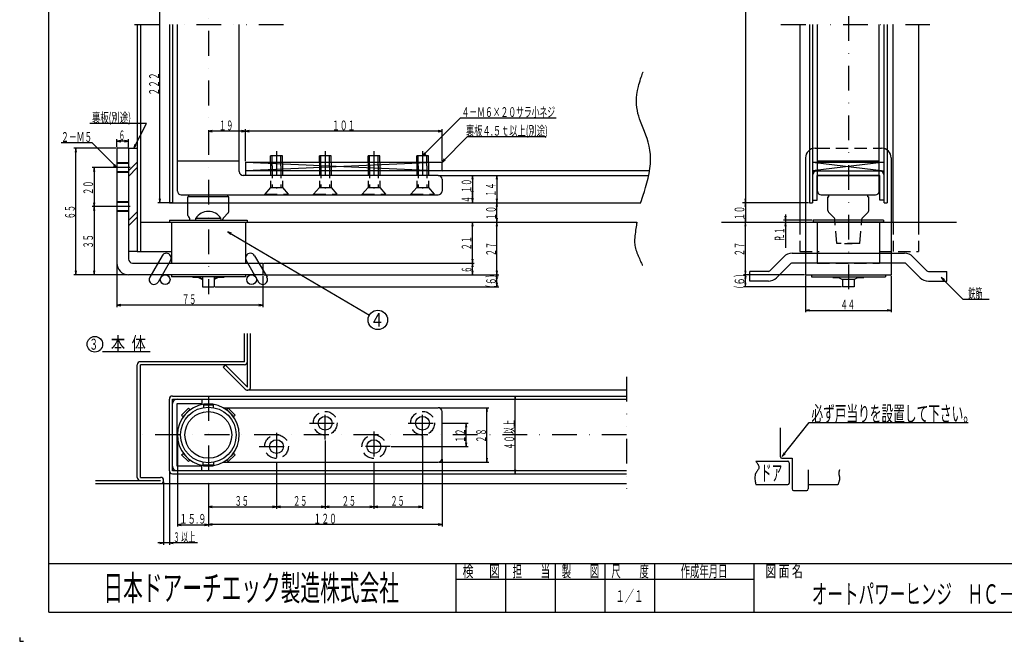
# Model space of a CAD drawing. Extents: x 0 to 841, y 0 to 594.
# Drawn here: x 0 to 506, y 0 to 319 of the extents above; entities that cross this region are included whole.
import ezdxf
from ezdxf.enums import TextEntityAlignment as Align

# ---------------------------------------------------------------- set-up
doc = ezdxf.new("R2010")
doc.units = 0
doc.header["$MEASUREMENT"] = 0
for name, pattern in [('DASHDOT', [25.4, 12.7, -6.35, 0, -6.35]), ('DASHED2', [9.525, 6.35, -3.175]), ('DIVIDE', [31.75, 12.7, -6.35, 0, -6.35, 0, -6.35])]:
    doc.linetypes.add(name, pattern=pattern)
doc.layers.get('0').update_dxf_attribs({"linetype": 'CONTINUOUS'})
for name, color, linetype in [('LAY-10', 5, 'CONTINUOUS'), ('LAY-11', 1, 'CONTINUOUS'), ('LAY-13', 1, 'CONTINUOUS'), ('LAY-3', 3, 'CONTINUOUS'), ('LAY-4', 3, 'CONTINUOUS'), ('LAY-5', 1, 'DASHDOT'), ('LAY-6', 1, 'CONTINUOUS'), ('LAY-7', 3, 'CONTINUOUS'), ('LAY-8', 2, 'CONTINUOUS'), ('LAY-9', 1, 'CONTINUOUS')]:
    doc.layers.add(name, color=color, linetype=linetype)
doc.styles.add('EXCADSTD', font='monotxt', dxfattribs={"bigfont": 'extfont'})

# ---------------------------------------------------------------- blocks, each defined once
blk = doc.blocks.new('SYM-3')
at = {"color": 2, "linetype": 'CONTINUOUS', "style": 'EXCADSTD', "width": 0.672}
for s, p, p2 in [('Ｐ', (-2.7, -1), (0.5, -1)), ('Ｌ', (-1.8, -0.9), (1.4, -0.9))]:
    blk.add_text(s, height=5, dxfattribs=at).set_placement(p, p2, align=Align.FIT)

msp = doc.modelspace()

# ---------------------------------------------------------------- linework, layer by layer
at = {"layer": 'LAY-10', "color": 5, "linetype": 'CONTINUOUS'}
for p, q in [((15, 15), (15, 579)), ((15, 40), (826, 40)), ((15, 15), (826, 15))]:
    msp.add_line(p, q, dxfattribs=at)
at = {"layer": 'LAY-10', "color": 1, "linetype": 'CONTINUOUS'}
for p, q in [((224, 40), (224, 15)), ((249.5, 40), (249.5, 15)), ((275, 40), (275, 15)), ((300.5, 40), (300.5, 15)), ((326, 40), (326, 15)), ((377, 40), (377, 15)), ((224, 32), (377, 32)), ((0, 2), (0, 0)), ((0, 0), (2, 0))]:
    msp.add_line(p, q, dxfattribs=at)
at = {"layer": 'LAY-11', "color": 1, "linetype": 'CONTINUOUS'}
for p, q in [((55.9, 253.3), (60.4, 253.3)), ((55.9, 253.3), (55.9, 200.3)), ((55.9, 241.63), (60.4, 246.13)), ((55.9, 238.8), (60.4, 243.3)), ((115.9, 246.1), (216.9, 246.1)), ((115.9, 246.1), (115.9, 241.6)), ((216.9, 246.1), (115.9, 241.6)), ((115.9, 246.1), (216.9, 241.6)), ((216.9, 241.6), (216.9, 246.1)), ((407.2, 246.1), (444, 246.1)), ((444, 246.1), (407.2, 241.6)), ((407.2, 246.1), (444, 241.6)), ((216.9, 241.6), (115.9, 241.6)), ((407.2, 241.6), (444, 241.6)), ((55.9, 216.17), (60.4, 220.67)), ((55.9, 213.34), (60.4, 217.84)), ((60.4, 200.3), (55.9, 200.3))]:
    msp.add_line(p, q, dxfattribs=at)
at = {"layer": 'LAY-13', "color": 1, "linetype": 'CONTINUOUS'}
for p, q in [((390.7, 94.75), (390.7, 109.6)), ((378.1, 92.5), (394.45, 92.5)), ((391.45, 94), (396.7, 94)), ((395.2, 91.75), (395.2, 81.25)), ((396.7, 94), (396.7, 78.25)), ((404.95, 88), (404.95, 78.25)), ((378.1, 80.5), (394.45, 80.5)), ((397.45, 77.5), (404.2, 77.5)), ((404.95, 80.5), (420.25, 80.5))]:
    msp.add_line(p, q, dxfattribs=at)
at = {"layer": 'LAY-13', "color": 1, "linetype": 'CONTINUOUS', "flags": 128}
for points in [[(378.1, 92.5), (378.13, 92.47), (378.21, 92.37), (378.33, 92.21), (378.48, 92.01), (378.65, 91.77), (378.83, 91.49), (379.02, 91.2), (379.2, 90.89), (379.36, 90.57), (379.5, 90.25), (379.6, 89.95), (379.67, 89.51), (379.65, 89.11), (379.56, 88.74), (379.4, 88.38), (379.19, 88.04), (378.95, 87.7), (378.7, 87.35), (378.44, 86.99), (378.19, 86.61), (377.97, 86.2), (377.8, 85.75), (377.67, 85.18), (377.6, 84.56), (377.58, 83.93), (377.61, 83.29), (377.68, 82.67), (377.76, 82.09), (377.85, 81.57), (377.94, 81.13), (378.02, 80.8), (378.08, 80.58), (378.1, 80.5)], [(421, 88), (421, 87.98), (420.98, 87.94), (420.96, 87.86), (420.94, 87.76), (420.91, 87.64), (420.88, 87.51), (420.85, 87.36), (420.82, 87.21), (420.79, 87.05), (420.76, 86.89), (420.74, 86.73), (420.72, 86.51), (420.71, 86.3), (420.71, 86.1), (420.73, 85.92), (420.75, 85.74), (420.77, 85.58), (420.8, 85.42), (420.83, 85.26), (420.87, 85.11), (420.91, 84.96), (420.94, 84.81), (420.97, 84.65), (421, 84.49), (421.03, 84.33), (421.04, 84.16), (421.06, 83.99), (421.06, 83.81), (421.06, 83.63), (421.05, 83.44), (421.04, 83.24), (421.01, 83.03), (420.97, 82.81), (420.91, 82.53), (420.84, 82.25), (420.75, 81.96), (420.67, 81.68), (420.58, 81.41), (420.5, 81.16), (420.42, 80.94), (420.35, 80.76), (420.3, 80.62), (420.26, 80.53), (420.25, 80.5)]]:
    msp.add_lwpolyline(points, dxfattribs=at)
at = {"layer": 'LAY-13', "color": 1, "linetype": 'CONTINUOUS'}
for centre, start, end in [((391.45, 94.75), 180, 270), ((394.45, 91.75), 0, 90), ((394.45, 81.25), 270, 0), ((397.45, 78.25), 180, 270), ((404.2, 78.25), 270, 0)]:
    msp.add_arc(centre, 0.75, start, end, dxfattribs=at)
at = {"layer": 'LAY-3', "color": 1, "linetype": 'CONTINUOUS'}
for p, q in [((372.7, 443.3), (372.7, 225.3)), ((107.4, 229.17), (107.4, 229.17)), ((415.1, 229.17), (415.1, 229.17)), ((405.1, 225.3), (371.2, 225.3)), ((372.37, 227.3), (372.7, 225.3)), ((372.7, 225.3), (373.03, 227.3))]:
    msp.add_line(p, q, dxfattribs=at)
at = {"layer": 'LAY-3', "color": 3, "linetype": 'CONTINUOUS'}
for p, q in [((81, 246.8), (81, 316.8)), ((112.8, 246.8), (112.8, 316.8)), ((409.7, 246.8), (409.7, 316.8)), ((441.5, 246.8), (441.5, 316.8)), ((81, 231.3), (81, 246.8)), ((81, 246.8), (112.8, 246.8)), ((112.8, 241.3), (112.8, 246.8)), ((409.7, 231.3), (409.7, 246.8)), ((409.7, 246.8), (441.5, 246.8)), ((441.5, 231.3), (441.5, 246.8)), ((214.9, 239.3), (114.8, 239.3)), ((441.5, 239.3), (409.7, 239.3)), ((216.9, 237.3), (216.9, 231.3)), ((83, 229.3), (214.9, 229.3)), ((84.4, 229.3), (109.4, 229.3)), ((107.4, 228.3), (86.4, 228.3)), ((86.4, 218.71), (86.4, 228.3)), ((86.9, 228.3), (86.9, 229.3)), ((106.9, 228.3), (106.9, 229.3)), ((107.4, 220.71), (107.4, 228.3)), ((411.7, 229.3), (439.5, 229.3)), ((413.1, 229.3), (438.1, 229.3)), ((415.1, 228.3), (415.6, 228.3)), ((415.1, 221.21), (415.1, 228.3)), ((415.6, 228.3), (415.6, 229.3)), ((435.6, 228.3), (435.6, 229.3)), ((435.6, 228.3), (436.1, 228.3)), ((436.1, 221.21), (436.1, 228.3)), ((86.69, 218.01), (87.11, 217.59)), ((107.11, 220.01), (104.69, 217.59)), ((415.39, 220.51), (418.34, 217.56)), ((435.81, 220.51), (432.86, 217.56)), ((87.4, 216.3), (87.4, 216.89)), ((90.4, 216.3), (90.48, 217.3)), ((90.48, 217.3), (103.32, 217.3)), ((103.41, 216.3), (103.32, 217.3)), ((104.4, 216.3), (104.4, 216.89)), ((94.4, 121.5), (94.9, 122)), ((94.4, 121.5), (99.4, 121.5)), ((94.4, 121.5), (94.4, 120.08)), ((94.9, 122), (98.9, 122)), ((98.9, 122), (99.4, 121.5)), ((99.4, 121.5), (99.4, 120.08)), ((86.72, 119.72), (83.18, 116.18)), ((87.42, 119.01), (83.89, 115.48)), ((87.07, 118.66), (84.24, 115.83)), ((86.72, 119.72), (87.42, 119.01)), ((104.44, 120), (214.9, 120)), ((107.08, 119.72), (106.38, 119.01)), ((109.91, 115.48), (106.38, 119.01)), ((109.56, 115.83), (106.73, 118.66)), ((110.62, 116.18), (107.08, 119.72)), ((216.9, 94), (216.9, 118)), ((83.18, 116.18), (83.89, 115.48)), ((110.62, 116.18), (109.91, 115.48)), ((83.18, 95.82), (83.89, 96.52)), ((83.89, 96.52), (87.42, 92.99)), ((84.24, 96.17), (87.07, 93.34)), ((106.38, 92.99), (109.91, 96.52)), ((106.73, 93.34), (109.56, 96.17)), ((110.62, 95.82), (109.91, 96.52)), ((83.18, 95.82), (86.72, 92.28)), ((86.72, 92.28), (87.42, 92.99)), ((94.15, 90.5), (94.15, 91.97)), ((99.65, 90.5), (99.65, 91.97)), ((104.44, 92), (214.9, 92)), ((107.08, 92.28), (106.38, 92.99)), ((107.08, 92.28), (110.62, 95.82)), ((94.15, 90.5), (94.65, 90)), ((99.65, 90.5), (94.15, 90.5)), ((99.15, 90), (94.65, 90)), ((99.65, 90.5), (99.15, 90))]:
    msp.add_line(p, q, dxfattribs=at)
at = {"layer": 'LAY-3', "color": 3, "linetype": 'DASHED2'}
for p, q in [((87.4, 215.3), (87.4, 215.3)), ((90.32, 215.3), (90.32, 215.3)), ((103.49, 215.3), (103.49, 215.3)), ((104.4, 215.3), (104.4, 215.3)), ((419.74, 204.3), (418.63, 216.94)), ((431.46, 204.3), (432.57, 216.94)), ((431.46, 204.3), (419.74, 204.3)), ((423.6, 204.3), (427.6, 204.3))]:
    msp.add_line(p, q, dxfattribs=at)
at = {"layer": 'LAY-3', "color": 3, "linetype": 'CONTINUOUS'}
for centre, radius in [((96.9, 106), 14.3), ((96.9, 106), 12), ((156.9, 112), 3.55), ((206.9, 112), 3.55), ((131.9, 100), 3.55), ((181.9, 100), 3.55)]:
    msp.add_circle(centre, radius, dxfattribs=at)
at = {"layer": 'LAY-3', "color": 3, "linetype": 'DASHED2'}
for centre in [(156.9, 112), (206.9, 112), (131.9, 100), (181.9, 100)]:
    msp.add_circle(centre, 6.1, dxfattribs=at)
at = {"layer": 'LAY-3', "color": 3, "linetype": 'CONTINUOUS'}
for centre, radius, start, end in [((114.8, 241.3), 2, 180, 270), ((214.9, 237.3), 2, 0, 90), ((83, 231.3), 2, 180, 270), ((214.9, 231.3), 2, 270, 0), ((411.7, 231.3), 2, 180, 270), ((439.5, 231.3), 2, 270, 0), ((87.4, 218.71), 1, 180, 225), ((86.4, 216.89), 1, 0, 45), ((96.9, 213.16), 7.64, 32.8237, 147.1763), ((105.4, 216.89), 1, 135, 180), ((106.4, 220.71), 1, 315, 0), ((416.1, 221.21), 1, 180, 225), ((417.64, 216.85), 1, 5, 45), ((433.56, 216.85), 1, 135, 175), ((435.1, 221.21), 1, 315, 0), ((96.9, 106), 15.9, 98.1777, 260.7459), ((96.9, 106), 15.9, 279.2541, 81.8223), ((214.9, 118), 2, 0, 90), ((214.9, 94), 2, 270, 0)]:
    msp.add_arc(centre, radius, start, end, dxfattribs=at)
at = {"layer": 'LAY-4', "color": 3, "linetype": 'CONTINUOUS'}
for p, q in [((49.9, 253.3), (49.9, 194.3)), ((55.9, 253.3), (49.9, 253.3)), ((55.9, 253.3), (55.9, 196.3)), ((408.6, 253.3), (409.7, 253.3)), ((441.5, 253.3), (442.6, 253.3)), ((403.6, 248.3), (403.6, 199.3)), ((447.6, 248.3), (447.6, 199.3)), ((55.9, 245.45), (49.9, 245.45)), ((55.9, 241.15), (49.9, 241.15)), ((55.9, 225.45), (49.9, 225.45)), ((55.9, 221.15), (49.9, 221.15)), ((76.9, 216.3), (116.9, 216.3)), ((76.9, 216.3), (76.9, 215.3)), ((76.9, 215.3), (116.9, 215.3)), ((77.9, 215.3), (115.9, 215.3)), ((77.9, 215.3), (77.9, 194.3)), ((115.9, 215.3), (115.9, 194.3)), ((116.9, 216.3), (116.9, 215.3)), ((443.6, 216.3), (407.6, 216.3)), ((407.6, 216.3), (407.6, 215.3)), ((443.6, 215.3), (407.6, 215.3)), ((409.6, 215.3), (441.6, 215.3)), ((409.6, 215.3), (409.6, 199.3)), ((441.6, 215.3), (441.6, 199.3)), ((443.6, 216.3), (443.6, 215.3)), ((57.9, 194.3), (71.07, 194.3)), ((75.9, 194.3), (117.16, 194.3)), ((76.84, 194.3), (91.9, 194.3)), ((122.83, 194.3), (124.9, 194.3)), ((124.9, 194.3), (124.9, 190.89)), ((403.6, 194.3), (403.6, 188.3)), ((447.6, 194.3), (403.6, 194.3)), ((447.6, 194.3), (447.6, 188.3)), ((67.61, 188.3), (55.9, 188.3)), ((120.62, 188.3), (73.38, 188.3)), ((77.9, 188.3), (77.9, 187.3)), ((115.9, 187.3), (77.9, 187.3)), ((88.9, 187.3), (88.9, 186.9)), ((92, 187.3), (93.9, 186.26)), ((93.9, 187.3), (93.9, 182.15)), ((101.8, 187.3), (99.9, 186.26)), ((99.9, 187.3), (99.9, 182.15)), ((104.9, 187.3), (104.9, 186.9)), ((115.9, 188.3), (115.9, 187.3)), ((403.6, 188.3), (447.6, 188.3)), ((406.6, 188.3), (406.6, 187.3)), ((406.6, 187.3), (444.6, 187.3)), ((417.6, 187.3), (417.6, 186.9)), ((433.6, 187.3), (433.6, 186.9)), ((444.6, 188.3), (444.6, 187.3)), ((91.9, 186.9), (88.9, 186.9)), ((91.9, 186.9), (93.9, 185.8)), ((93.9, 182.15), (99.9, 182.15)), ((101.9, 186.9), (99.9, 185.8)), ((104.9, 186.9), (101.9, 186.9)), ((417.6, 186.9), (420.6, 186.9)), ((420.6, 186.9), (422.6, 185.8)), ((422.6, 185.8), (422.6, 182.15)), ((428.6, 185.8), (422.6, 185.8)), ((428.6, 182.15), (422.6, 182.15)), ((430.6, 186.9), (428.6, 185.8)), ((428.6, 185.8), (428.6, 182.15)), ((430.6, 186.9), (433.6, 186.9))]:
    msp.add_line(p, q, dxfattribs=at)
at = {"layer": 'LAY-4', "color": 3, "linetype": 'DASHED2'}
for p, q in [((409.7, 253.3), (441.5, 253.3)), ((403.6, 199.3), (403.6, 194.3)), ((409.6, 199.3), (409.6, 194.3)), ((441.6, 199.3), (441.6, 194.3)), ((447.6, 199.3), (447.6, 194.3)), ((71.07, 194.3), (76.84, 194.3)), ((117.06, 194.3), (122.83, 194.3)), ((409.6, 194.3), (441.6, 194.3)), ((73.38, 188.3), (67.61, 188.3)), ((124.9, 188.3), (120.52, 188.3)), ((124.9, 190.89), (124.9, 188.3))]:
    msp.add_line(p, q, dxfattribs=at)
at = {"layer": 'LAY-4', "color": 1, "linetype": 'CONTINUOUS'}
for p, q in [((55.9, 245.8), (49.9, 245.8)), ((55.9, 240.8), (49.9, 240.8)), ((55.9, 225.8), (49.9, 225.8)), ((55.9, 220.8), (49.9, 220.8))]:
    msp.add_line(p, q, dxfattribs=at)
at = {"layer": 'LAY-4', "color": 3, "linetype": 'CONTINUOUS'}
for centre, radius, start, end in [((408.6, 248.3), 5, 90, 180), ((442.6, 248.3), 5, 0, 90), ((55.9, 194.3), 6, 180, 270), ((57.9, 196.3), 2, 180, 270)]:
    msp.add_arc(centre, radius, start, end, dxfattribs=at)
at = {"layer": 'LAY-5', "color": 1, "linetype": 'DASHDOT'}
for p, q in [((425.6, 550.6), (425.6, 178.7)), ((96.9, 543), (96.9, 178.3)), ((131.9, 251.8), (131.9, 226.9)), ((156.9, 251.8), (156.9, 226.9)), ((181.9, 251.8), (181.9, 226.9)), ((206.9, 251.8), (206.9, 226.9)), ((56.8, 243.3), (48.9, 243.3)), ((56.8, 223.3), (48.9, 223.3)), ((96.9, 126), (96.9, 63)), ((156.9, 103.7), (156.9, 120)), ((206.9, 103.7), (206.9, 120)), ((148.9, 112), (165.9, 112)), ((199.6, 112), (216.9, 112)), ((131.9, 107.1), (131.9, 92)), ((181.9, 107.7), (181.9, 92)), ((311.7, 106), (60.4, 106)), ((123, 100), (139.7, 100)), ((190.3, 100), (174.1, 100))]:
    msp.add_line(p, q, dxfattribs=at)
at = {"layer": 'LAY-6', "color": 1, "linetype": 'CONTINUOUS'}
for p, q in [((72, 225.3), (72, 347.3)), ((115.9, 246.6), (115.9, 263)), ((216.9, 246.6), (216.9, 263)), ((98.9, 262.33), (96.9, 262)), ((115.9, 262), (96.9, 262)), ((96.9, 262), (98.9, 261.67)), ((115.9, 262), (113.9, 262.33)), ((113.9, 261.67), (115.9, 262)), ((117.9, 262.33), (115.9, 262)), ((216.9, 262), (115.9, 262)), ((115.9, 262), (117.9, 261.67)), ((216.9, 262), (214.9, 262.33)), ((214.9, 261.67), (216.9, 262)), ((49.4, 253.3), (27.8, 253.3)), ((28.8, 253.3), (28.47, 251.3)), ((28.8, 188.3), (28.8, 253.3)), ((29.13, 251.3), (28.8, 253.3)), ((49.9, 253.8), (49.9, 257.9)), ((51.9, 257.23), (49.9, 256.9)), ((55.9, 256.9), (49.9, 256.9)), ((49.9, 256.9), (51.9, 256.57)), ((55.9, 256.9), (53.9, 257.23)), ((53.9, 256.57), (55.9, 256.9)), ((55.9, 253.8), (55.9, 257.9)), ((59.21, 255.23), (58.6, 253.3)), ((58.6, 253.3), (59.81, 254.93)), ((208.08, 250.95), (206.9, 249.3)), ((206.9, 249.3), (208.55, 250.48)), ((49.4, 243.3), (37.2, 243.3)), ((38.2, 243.3), (37.87, 241.3)), ((38.2, 243.3), (38.2, 223.3)), ((38.53, 241.3), (38.2, 243.3)), ((48.25, 244.48), (49.9, 243.3)), ((49.9, 243.3), (48.72, 244.95)), ((218.08, 247.75), (216.9, 246.1)), ((216.9, 246.1), (218.55, 247.28)), ((232.5, 239.3), (232.17, 237.3)), ((232.5, 239.3), (232.5, 229.3)), ((232.83, 237.3), (232.5, 239.3)), ((245, 239.3), (244.67, 237.3)), ((245, 239.3), (245, 225.3)), ((245.33, 237.3), (245, 239.3)), ((232.17, 231.3), (232.5, 229.3)), ((232.5, 229.3), (232.17, 227.3)), ((232.5, 229.3), (232.83, 231.3)), ((232.5, 229.3), (232.5, 225.3)), ((232.83, 227.3), (232.5, 229.3)), ((49.4, 223.3), (37.2, 223.3)), ((37.87, 225.3), (38.2, 223.3)), ((38.2, 223.3), (37.87, 221.3)), ((38.2, 223.3), (38.53, 225.3)), ((38.2, 223.3), (38.2, 188.3)), ((38.53, 221.3), (38.2, 223.3)), ((78.1, 225.3), (71, 225.3)), ((71.67, 227.3), (72, 225.3)), ((72, 225.3), (72.33, 227.3)), ((232.17, 227.3), (232.5, 225.3)), ((232.5, 225.3), (232.83, 227.3)), ((244.67, 227.3), (245, 225.3)), ((245.1, 225.3), (244.77, 223.3)), ((245, 225.3), (245.33, 227.3)), ((245.1, 215.3), (245.1, 225.3)), ((245.43, 223.3), (245.1, 225.3)), ((372.7, 225.3), (372.37, 223.3)), ((372.7, 225.3), (372.7, 215.3)), ((373.03, 223.3), (372.7, 225.3)), ((392.97, 218.3), (393.3, 216.3)), ((393.3, 219.3), (393.3, 202.1)), ((393.3, 216.3), (393.63, 218.3)), ((232.5, 215.3), (232.17, 213.3)), ((232.5, 194.3), (232.5, 215.3)), ((232.83, 213.3), (232.5, 215.3)), ((244.77, 217.3), (245.1, 215.3)), ((245.1, 215.3), (244.77, 213.3)), ((245.1, 215.3), (245.43, 217.3)), ((245.1, 188.3), (245.1, 215.3)), ((245.43, 213.3), (245.1, 215.3)), ((372.37, 217.3), (372.7, 215.3)), ((372.7, 215.3), (372.37, 213.3)), ((372.7, 215.3), (373.03, 217.3)), ((372.7, 188.3), (372.7, 215.3)), ((373.03, 213.3), (372.7, 215.3)), ((407.1, 216.3), (392.3, 216.3)), ((393.3, 215.3), (392.97, 213.3)), ((393.63, 213.3), (393.3, 215.3)), ((108.79, 209.65), (106.9, 210.38)), ((106.9, 210.38), (108.45, 209.08)), ((49.9, 193.8), (49.9, 171.7)), ((125.4, 194.3), (233.5, 194.3)), ((232.17, 196.3), (232.5, 194.3)), ((232.5, 194.3), (232.17, 192.3)), ((232.5, 194.3), (232.83, 196.3)), ((232.5, 188.3), (232.5, 194.3)), ((232.83, 192.3), (232.5, 194.3)), ((55.4, 188.3), (27.8, 188.3)), ((28.47, 190.3), (28.8, 188.3)), ((28.8, 188.3), (29.13, 190.3)), ((37.87, 190.3), (38.2, 188.3)), ((38.2, 188.3), (38.53, 190.3)), ((124.9, 187.8), (124.9, 171.7)), ((125.4, 188.3), (246.1, 188.3)), ((232.17, 190.3), (232.5, 188.3)), ((232.5, 188.3), (232.83, 190.3)), ((244.77, 190.3), (245.1, 188.3)), ((245.1, 188.3), (244.77, 186.3)), ((245.1, 188.3), (245.43, 190.3)), ((245.1, 182.15), (245.1, 188.3)), ((245.43, 186.3), (245.1, 188.3)), ((403.1, 188.3), (371.7, 188.3)), ((372.37, 190.3), (372.7, 188.3)), ((372.7, 188.3), (372.37, 186.3)), ((372.7, 188.3), (373.03, 190.3)), ((372.7, 182.15), (372.7, 188.3)), ((373.03, 186.3), (372.7, 188.3)), ((403.6, 187.8), (403.6, 169)), ((447.6, 187.8), (447.6, 169)), ((100.4, 182.15), (246.1, 182.15)), ((244.77, 184.15), (245.1, 182.15)), ((245.1, 182.15), (245.43, 184.15)), ((422.1, 182.15), (371.7, 182.15)), ((372.37, 184.15), (372.7, 182.15)), ((372.7, 182.15), (373.03, 184.15)), ((474.95, 185.72), (473.3, 186.9)), ((473.3, 186.9), (474.48, 185.25)), ((51.9, 173.03), (49.9, 172.7)), ((124.9, 172.7), (49.9, 172.7)), ((49.9, 172.7), (51.9, 172.37)), ((124.9, 172.7), (122.9, 173.03)), ((122.9, 172.37), (124.9, 172.7)), ((405.6, 170.33), (403.6, 170)), ((403.6, 170), (447.6, 170)), ((403.6, 170), (405.6, 169.67)), ((447.6, 170), (445.6, 170.33)), ((445.6, 169.67), (447.6, 170)), ((42.6, 148.9), (67, 148.9)), ((254.5, 126), (254.17, 124)), ((254.5, 86), (254.5, 126)), ((254.83, 124), (254.5, 126)), ((215.4, 120), (241, 120)), ((240, 120), (239.67, 118)), ((240, 92), (240, 120)), ((240.33, 118), (240, 120)), ((217.4, 112), (230.3, 112)), ((229.3, 112), (228.97, 110)), ((229.3, 100), (229.3, 112)), ((229.63, 110), (229.3, 112)), ((81, 105.5), (81, 58.9)), ((156.9, 103.2), (156.9, 68.1)), ((206.9, 105.4), (206.9, 68.1)), ((228.97, 102), (229.3, 100)), ((229.3, 100), (229.63, 102)), ((190.8, 100), (230.3, 100)), ((392.66, 96.75), (391.68, 94.97)), ((391.68, 94.97), (393.18, 96.33)), ((131.9, 91.5), (131.9, 68.1)), ((181.9, 91.5), (181.9, 68.1)), ((215.4, 92), (241, 92)), ((216.9, 93.5), (216.9, 59)), ((239.67, 94), (240, 92)), ((240, 92), (240.33, 94)), ((76.9, 87.1), (76.9, 49.5)), ((254.17, 88), (254.5, 86)), ((254.5, 86), (254.83, 88)), ((73.9, 81.94), (73.9, 49.5)), ((96.9, 80.5), (96.9, 59)), ((98.9, 69.43), (96.9, 69.1)), ((96.9, 69.1), (131.9, 69.1)), ((96.9, 69.1), (98.9, 68.77)), ((131.9, 69.1), (129.9, 69.43)), ((129.9, 68.77), (131.9, 69.1)), ((133.9, 69.43), (131.9, 69.1)), ((131.9, 69.1), (156.9, 69.1)), ((131.9, 69.1), (133.9, 68.77)), ((156.9, 69.1), (154.9, 69.43)), ((154.9, 68.77), (156.9, 69.1)), ((158.9, 69.43), (156.9, 69.1)), ((156.9, 69.1), (181.9, 69.1)), ((156.9, 69.1), (158.9, 68.77)), ((181.9, 69.1), (179.9, 69.43)), ((179.9, 68.77), (181.9, 69.1)), ((183.9, 69.43), (181.9, 69.1)), ((181.9, 69.1), (206.9, 69.1)), ((181.9, 69.1), (183.9, 68.77)), ((206.9, 69.1), (204.9, 69.43)), ((204.9, 68.77), (206.9, 69.1)), ((83, 60.23), (81, 59.9)), ((81, 59.9), (96.9, 59.9)), ((81, 59.9), (83, 59.57)), ((96.9, 59.9), (94.9, 60.23)), ((94.9, 59.57), (96.9, 59.9)), ((98.9, 60.33), (96.9, 60)), ((216.9, 60), (96.9, 60)), ((96.9, 60), (98.9, 59.67)), ((216.9, 60), (214.9, 60.33)), ((214.9, 59.67), (216.9, 60)), ((73.9, 50.5), (71.9, 50.83)), ((78.9, 50.83), (76.9, 50.5)), ((91.4, 50.5), (70.9, 50.5)), ((71.9, 50.17), (73.9, 50.5)), ((76.9, 50.5), (78.9, 50.17))]:
    msp.add_line(p, q, dxfattribs=at)
at = {"layer": 'LAY-6', "color": 1, "linetype": 'CONTINUOUS', "flags": 128}
for points in [[(206.9, 249.3), (226.45, 268.85), (275.5, 268.85)], [(58.6, 253.3), (65.1, 266), (36, 266)], [(216.9, 246.1), (230.05, 259.25), (270.4, 259.25)], [(49.9, 243.3), (37.15, 256.05), (21.3, 256.05)], [(106.9, 210.38), (179.65, 167.61)], [(473.3, 186.9), (484.45, 175.75), (497.9, 175.75)], [(391.68, 94.97), (405.48, 112.38), (487.2, 112.38)]]:
    msp.add_lwpolyline(points, dxfattribs=at)
at = {"layer": 'LAY-6', "color": 1, "linetype": 'CONTINUOUS'}
for centre, radius in [((183.96, 165.08), 5), ((38.6, 152.6), 4)]:
    msp.add_circle(centre, radius, dxfattribs=at)
at = {"layer": 'LAY-7', "color": 3, "linetype": 'CONTINUOUS'}
for p, q in [((134.9, 249.3), (128.9, 249.3)), ((128.9, 246), (128.9, 249.3)), ((134.9, 246), (134.9, 249.3)), ((159.9, 249.3), (153.9, 249.3)), ((153.9, 246), (153.9, 249.3)), ((159.9, 246), (159.9, 249.3)), ((184.9, 249.3), (178.9, 249.3)), ((178.9, 246), (178.9, 249.3)), ((184.9, 246), (184.9, 249.3)), ((209.9, 249.3), (203.9, 249.3)), ((203.9, 246), (203.9, 249.3)), ((209.9, 246), (209.9, 249.3))]:
    msp.add_line(p, q, dxfattribs=at)
at = {"layer": 'LAY-7', "color": 1, "linetype": 'CONTINUOUS'}
for p, q in [((129.65, 244.2), (129.65, 249.3)), ((134.15, 244.2), (134.15, 249.3)), ((154.65, 244.2), (154.65, 249.3)), ((159.15, 244.2), (159.15, 249.3)), ((179.65, 244.2), (179.65, 249.3)), ((184.15, 244.2), (184.15, 249.3)), ((204.65, 244.2), (204.65, 249.3)), ((209.15, 244.2), (209.15, 249.3))]:
    msp.add_line(p, q, dxfattribs=at)
at = {"layer": 'LAY-7', "color": 3, "linetype": 'DASHED2'}
for p, q in [((128.9, 246), (128.9, 233.1)), ((134.9, 246), (134.9, 233.1)), ((153.9, 246), (153.9, 233.1)), ((159.9, 246), (159.9, 233.1)), ((178.9, 246), (178.9, 233.1)), ((184.9, 246), (184.9, 233.1)), ((203.9, 246), (203.9, 233.1)), ((209.9, 246), (209.9, 233.1)), ((128.9, 233.1), (125.9, 229.7)), ((128.9, 233.1), (134.9, 233.1)), ((134.9, 233.1), (137.9, 229.7)), ((153.9, 233.1), (150.9, 229.7)), ((153.9, 233.1), (159.9, 233.1)), ((159.9, 233.1), (162.9, 229.7)), ((178.9, 233.1), (175.9, 229.7)), ((178.9, 233.1), (184.9, 233.1)), ((184.9, 233.1), (187.9, 229.7)), ((203.9, 233.1), (200.9, 229.7)), ((203.9, 233.1), (209.9, 233.1)), ((209.9, 233.1), (212.9, 229.7)), ((125.9, 229.7), (137.9, 229.7)), ((125.9, 229.3), (125.9, 229.7)), ((137.9, 229.3), (137.9, 229.7)), ((150.9, 229.7), (162.9, 229.7)), ((150.9, 229.3), (150.9, 229.7)), ((162.9, 229.3), (162.9, 229.7)), ((175.9, 229.7), (187.9, 229.7)), ((175.9, 229.3), (175.9, 229.7)), ((187.9, 229.3), (187.9, 229.7)), ((200.9, 229.7), (212.9, 229.7)), ((200.9, 229.3), (200.9, 229.7)), ((212.9, 229.3), (212.9, 229.7))]:
    msp.add_line(p, q, dxfattribs=at)
at = {"layer": 'LAY-7', "color": 1, "linetype": 'DASHED2'}
for p, q in [((129.65, 244.2), (129.65, 233.1)), ((134.15, 244.2), (134.15, 233.1)), ((154.65, 244.2), (154.65, 233.1)), ((159.15, 244.2), (159.15, 233.1)), ((179.65, 244.2), (179.65, 233.1)), ((184.15, 244.2), (184.15, 233.1)), ((204.65, 244.2), (204.65, 233.1)), ((209.15, 244.2), (209.15, 233.1))]:
    msp.add_line(p, q, dxfattribs=at)
at = {"layer": 'LAY-8', "color": 2, "linetype": 'CONTINUOUS'}
for p, q in [((73.14, 198.06), (66.78, 187.05)), ((120.66, 198.06), (127.02, 187.05)), ((385.22, 190.29), (392.47, 197.54)), ((396.71, 199.3), (454.49, 199.3)), ((465.98, 190.29), (458.73, 197.54)), ((77.47, 195.55), (71.11, 184.55)), ((116.33, 195.55), (122.69, 184.55)), ((388.76, 186.76), (396.01, 194.01)), ((454.49, 194.3), (396.71, 194.3)), ((462.44, 186.76), (455.19, 194.01)), ((375.08, 185), (375.08, 190)), ((384.51, 190), (375.08, 190)), ((466.69, 190), (476.12, 190)), ((476.12, 185), (476.12, 190)), ((384.51, 185), (375.08, 185)), ((466.69, 185), (476.12, 185))]:
    msp.add_line(p, q, dxfattribs=at)
for centre in [(74.72, 185.8), (119.08, 185.8)]:
    msp.add_circle(centre, 2.5, dxfattribs=at)
for centre, radius, start, end in [((75.3, 196.8), 2.5, 330, 150), ((118.5, 196.8), 2.5, 30, 210), ((396.71, 193.3), 6, 90, 135), ((454.49, 193.3), 6, 45, 90), ((396.71, 193.3), 1, 90, 135), ((454.49, 193.3), 1, 45, 90), ((384.51, 191), 1, 270, 315), ((466.69, 191), 1, 225, 270), ((68.95, 185.8), 2.5, 150, 330), ((124.85, 185.8), 2.5, 210, 30), ((384.51, 191), 6, 270, 315), ((466.69, 191), 6, 225, 270)]:
    msp.add_arc(centre, radius, start, end, dxfattribs=at)
at = {"layer": 'LAY-9', "color": 1, "linetype": 'DIVIDE'}
for p, q in [((58.9, 316.8), (141.4, 316.8)), ((391, 316.8), (467.5, 316.8)), ((311.7, 135.9), (311.7, 74.3))]:
    msp.add_line(p, q, dxfattribs=at)
at = {"layer": 'LAY-9', "color": 1, "linetype": 'CONTINUOUS'}
for p, q in [((60.4, 316.8), (60.4, 200.3)), ((62, 316.8), (62, 200.3)), ((76.9, 316.8), (76.9, 225.3)), ((78.5, 316.8), (78.5, 225.3)), ((400.6, 316.8), (400.6, 215.3)), ((405.6, 316.8), (405.6, 225.3)), ((407.2, 316.8), (407.2, 225.3)), ((444, 225.3), (444, 316.8)), ((445.6, 316.8), (445.6, 225.3)), ((448.6, 215.3), (448.6, 316.8)), ((461.6, 316.8), (461.6, 215.3)), ((323.43, 241.6), (115.9, 241.6)), ((115.9, 241.6), (115.9, 239.3)), ((215, 239.3), (323.01, 239.3)), ((409.5, 239.3), (441.7, 239.3)), ((409.5, 226.6), (409.5, 239.3)), ((441.7, 226.6), (441.7, 239.3)), ((77, 225.3), (319, 225.3)), ((405.6, 225.3), (407.2, 225.3)), ((407.2, 226.6), (409.5, 226.6)), ((444, 226.6), (441.7, 226.6)), ((444, 225.3), (445.6, 225.3)), ((62, 215.3), (317, 215.3)), ((360.4, 215.3), (481.1, 215.3)), ((60.4, 200.3), (78, 200.3)), ((115.4, 143.6), (115.4, 158.1)), ((117, 143.6), (117, 158.1)), ((118.6, 130.6), (118.6, 158.1)), ((60.4, 84.2), (60.4, 142)), ((115.4, 143.6), (62, 143.6)), ((115.4, 142), (62, 142)), ((62, 84.2), (62, 142)), ((105.6, 142), (104.47, 140.87)), ((117, 130.6), (105.6, 142)), ((117, 130.6), (117, 143.6)), ((104.47, 140.87), (115.87, 129.47)), ((311.7, 129), (117, 129)), ((76.9, 87.6), (76.9, 124.4)), ((78.5, 126), (311.7, 126)), ((78.5, 87.6), (78.5, 124.4)), ((78.5, 124.4), (311.7, 124.4)), ((80.8, 89.9), (80.8, 122.1)), ((80.8, 122.1), (93.6, 122.1)), ((93.6, 124.4), (93.6, 122.1)), ((311.7, 87.6), (78.5, 87.6)), ((78.5, 86), (311.7, 86)), ((93.6, 89.9), (80.8, 89.9)), ((93.6, 87.6), (93.6, 89.9)), ((39, 82.6), (72.31, 82.6)), ((39, 81), (72.31, 81)), ((62, 84.2), (72.31, 84.2)), ((72.31, 81), (311.7, 81))]:
    msp.add_line(p, q, dxfattribs=at)
at = {"layer": 'LAY-9', "color": 1, "linetype": 'DASHED2'}
for p, q in [((400.6, 215.3), (400.6, 200.3)), ((448.6, 215.3), (448.6, 200.3)), ((461.6, 215.3), (461.6, 200.3)), ((400.6, 200.3), (410.6, 200.3)), ((441.6, 200.3), (461.6, 200.3))]:
    msp.add_line(p, q, dxfattribs=at)
at = {"layer": 'LAY-9', "color": 1, "linetype": 'CONTINUOUS', "flags": 128}
for points in [[(319, 225.3), (319.1, 225.57), (319.37, 226.34), (319.78, 227.54), (320.3, 229.11), (320.88, 230.99), (321.5, 233.11), (322.12, 235.42), (322.7, 237.84), (323.22, 240.32), (323.63, 242.8), (323.9, 245.2), (324.01, 247.68), (323.93, 250.02), (323.7, 252.24), (323.33, 254.33), (322.84, 256.33), (322.27, 258.23), (321.63, 260.07), (320.95, 261.85), (320.26, 263.59), (319.56, 265.3), (318.9, 267), (318.4, 268.37), (317.95, 269.75), (317.55, 271.17), (317.23, 272.62), (316.98, 274.12), (316.82, 275.69), (316.77, 277.34), (316.83, 279.09), (317.01, 280.93), (317.33, 282.9), (317.8, 285), (318.06, 285.97), (318.33, 286.95), (318.62, 287.91), (318.91, 288.84), (319.2, 289.71), (319.46, 290.51), (319.7, 291.2), (319.91, 291.78), (320.06, 292.22), (320.16, 292.5), (320.2, 292.6)], [(317, 215.3), (316.98, 215.19), (316.93, 214.87), (316.84, 214.36), (316.74, 213.71), (316.62, 212.94), (316.49, 212.07), (316.35, 211.13), (316.22, 210.16), (316.1, 209.18), (315.99, 208.22), (315.9, 207.3), (315.84, 206.38), (315.81, 205.53), (315.81, 204.74), (315.86, 203.99), (315.94, 203.27), (316.07, 202.56), (316.24, 201.85), (316.46, 201.11), (316.72, 200.33), (317.04, 199.5), (317.4, 198.6), (317.67, 197.95), (317.96, 197.29), (318.25, 196.61), (318.55, 195.96), (318.83, 195.33), (319.09, 194.75), (319.32, 194.24), (319.52, 193.81), (319.67, 193.48), (319.77, 193.27), (319.8, 193.2)]]:
    msp.add_lwpolyline(points, dxfattribs=at)
at = {"layer": 'LAY-9', "color": 1, "linetype": 'CONTINUOUS'}
for centre, radius, start, end in [((409.5, 239.3), 2.3, 90, 180), ((441.7, 239.3), 2.3, 0, 90), ((62, 142), 1.6, 90, 180), ((115.4, 143.6), 1.6, 270, 0), ((117, 130.6), 1.6, 225, 0), ((78.5, 124.4), 1.6, 90, 180), ((80.8, 122.1), 2.3, 90, 180), ((78.5, 87.6), 1.6, 180, 270), ((80.8, 89.9), 2.3, 180, 270), ((62, 84.2), 1.6, 180, 270), ((72.31, 82.6), 1.6, 270, 90)]:
    msp.add_arc(centre, radius, start, end, dxfattribs=at)

# ---------------------------------------------------------------- block references
at = {"layer": 'LAY-6', "color": 0, "linetype": 'CONTINUOUS', "rotation": 90.00000000000004}
msp.add_blockref('SYM-3', (391.7, 208.1), dxfattribs=at)

# ---------------------------------------------------------------- texts
at = {"layer": 'LAY-10', "color": 134, "linetype": 'CONTINUOUS', "style": 'EXCADSTD', "width": 0.653908}
msp.add_text('日本ドアーチエック製造株式会社', height=13, dxfattribs=at).set_placement((42.98, 20.91), (194.78, 20.91), align=Align.FIT)
at = {"layer": 'LAY-10', "color": 4, "linetype": 'CONTINUOUS', "style": 'EXCADSTD'}
for s, width, p, p2 in [('検\u3000  図', 0.57856, (227.5, 33), (246.7, 33)), ('担\u3000\u3000当', 0.672, (253.2, 33), (272.4, 33)), ('製\u3000\u3000図', 0.672, (278.4, 33), (297.6, 33)), ('尺\u3000\u3000度', 0.672, (303.9, 33), (323.1, 33)), ('作成年月日', 0.672, (339.5, 33), (363.5, 33)), ('図 面 名', 0.57856, (383, 33), (402.2, 33))]:
    msp.add_text(s, height=6, dxfattribs=dict(at, width=width)).set_placement(p, p2, align=Align.FIT)
at = {"layer": 'LAY-6', "color": 2, "linetype": 'CONTINUOUS', "style": 'EXCADSTD'}
for s, width, p, p2 in [('２２２', 0.672, (71.5, 280.3), (71.5, 292.3)), ('２０', 0.672, (37.7, 229.3), (37.7, 236.63)), ('１０', 0.672, (232, 230.3), (232, 237.63)), ('１４', 0.672, (244.5, 228.3), (244.5, 235.63)), ('４', 0.672, (232, 225.3), (232, 228.5)), ('６５', 0.672, (28.3, 216.8), (28.3, 224.13)), ('１０', 0.672, (244.6, 216.3), (244.6, 223.63)), ('１０', 0.672, (372.2, 216.3), (372.2, 223.63)), ('３５', 0.672, (37.7, 201.8), (37.7, 209.13)), ('１', 0.672, (392.8, 209.3), (392.8, 212.5)), ('２１', 0.672, (232, 200.8), (232, 208.13)), ('２７', 0.672, (244.6, 197.8), (244.6, 205.13)), ('２７', 0.672, (372.2, 197.8), (372.2, 205.13)), ('６', 0.672, (232, 189.3), (232, 192.5)), ('(６)', 0.441778, (244.6, 181.72), (244.6, 188.14)), ('(６)', 0.504889, (372.2, 181.22), (372.2, 188.56)), ('以上', 0.672, (254, 106.4), (254, 113.73)), ('１２', 0.672, (228.8, 102), (228.8, 109.33)), ('２８', 0.672, (239.5, 102), (239.5, 109.33)), ('４０', 0.672, (254, 98.4), (254, 105.73))]:
    msp.add_text(s, height=5, rotation=90, dxfattribs=dict(at, width=width)).set_placement(p, p2, align=Align.FIT)
for s, height, width, p, p2 in [('４－Ｍ６×２０サラ小ネジ', 5, 0.672, (226.97, 269.35), (274.97, 269.35)), ('裏板(別途)', 5, 0.595556, (37.15, 266.5), (57.15, 266.5)), ('１９', 5, 0.672, (102.4, 262.5), (109.73, 262.5)), ('１０１', 5, 0.672, (160.4, 262.5), (172.4, 262.5)), ('裏板４.５ｔ以上(別途)', 5, 0.616, (229.22, 259.75), (271.22, 259.75)), ('２－Ｍ５', 5, 0.672, (21.23, 256.55), (37.23, 256.55)), ('６', 5, 0.672, (50.9, 257.4), (54.1, 257.4)), ('７５', 5, 0.672, (83.4, 173.2), (90.73, 173.2)), ('鉄筋', 5, 0.672, (487.18, 176.25), (494.51, 176.25)), ('４４', 5, 0.672, (421.6, 170.5), (428.93, 170.5)), (' 本  体', 7, 0.52416, (45.2, 149.4), (64.8, 149.4)), ('３', 5.66, 0.84, (35.77, 149.77), (40.3, 149.77)), ('必ず戸当りを設置して下さい。', 8, 0.63, (406.63, 112.88), (490.63, 112.88)), ('ドア', 8, 0.63, (380.65, 82.5), (391.65, 82.5)), ('３５', 5, 0.672, (110.4, 69.6), (117.73, 69.6)), ('２５', 5, 0.672, (140.4, 69.6), (147.73, 69.6)), ('２５', 5, 0.672, (165.4, 69.6), (172.73, 69.6)), ('２５', 5, 0.672, (190.4, 69.6), (197.73, 69.6)), ('１５.９', 5, 0.616, (81.95, 60.4), (95.95, 60.4)), ('１２０', 5, 0.672, (150.9, 60.5), (162.9, 60.5)), ('３', 5, 0.672, (78.9, 51), (82.1, 51)), ('以上', 5, 0.672, (82.9, 51), (90.23, 51)), ('オートパワーヒンジ\u3000ＨＣ－１０Ｔ・ＨＣ－１２Ｔ・ＨＣ－１４Ｔ\u3000納まり図', 10, 0.672, (406.83, 19.27), (686.83, 19.27)), ('１／１', 6, 0.672, (306, 20.2), (320.4, 20.2))]:
    msp.add_text(s, height=height, dxfattribs=dict(at, width=width)).set_placement(p, p2, align=Align.FIT)
msp.add_text('4', height=7.07, dxfattribs=at).set_placement((181.42, 161.54), (186.02, 161.54), align=Align.FIT)

doc.saveas('drawing.dxf')
